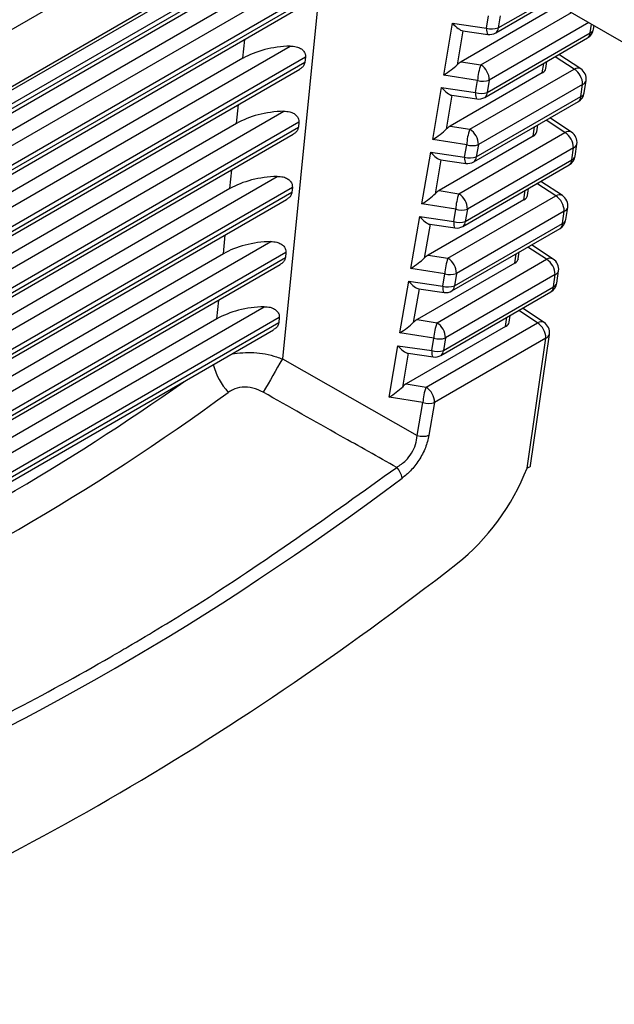
# Model space of a CAD drawing. Extents: x 16.5 to 113.1, y 4.4 to 84.6.
# Drawn here: x 26.7 to 27.2, y 62.1 to 62.9 of the extents above; entities that cross this region are included whole.
import ezdxf

# ---------------------------------------------------------------- set-up
doc = ezdxf.new("R2010")
doc.units = 0
doc.header["$MEASUREMENT"] = 0
doc.layers.add('OBJECT', color=7, linetype='CONTINUOUS')

msp = doc.modelspace()

# ---------------------------------------------------------------- linework, layer by layer
at = {"layer": 'OBJECT'}
for p, q in [((26.79051, 63.06276), (29.71423, 61.37493)), ((26.87827, 62.98882), (26.51725, 62.78041)), ((26.46629, 62.70124), (26.94151, 62.97558)), ((26.46835, 62.70539), (26.93895, 62.97706)), ((26.91587, 62.96078), (26.87858, 62.58848)), ((26.90838, 62.94492), (26.4459, 62.67794)), ((26.4467, 62.67453), (26.90797, 62.94081)), ((26.44379, 62.66947), (26.90364, 62.93493)), ((26.4484, 62.64501), (26.89048, 62.90022)), ((26.90299, 62.89118), (26.4499, 62.62962)), ((26.85148, 62.89013), (26.44726, 62.65677)), ((26.45025, 62.62595), (26.90258, 62.88708)), ((27.05468, 62.85733), (27.10052, 62.88379)), ((27.05675, 62.86149), (27.09795, 62.88527)), ((26.45057, 62.62275), (26.89826, 62.8812)), ((27.10074, 62.87665), (27.02612, 62.83357)), ((27.04241, 62.83097), (27.11721, 62.87415)), ((27.04714, 62.8613), (27.04884, 62.8713)), ((27.05845, 62.87149), (27.05675, 62.86149)), ((27.01183, 62.82262), (27.01911, 62.86539)), ((27.01911, 62.86539), (27.04714, 62.8613)), ((27.02761, 62.85911), (27.02284, 62.83105)), ((27.02756, 62.85911), (27.04824, 62.8561)), ((27.13165, 62.86582), (27.04941, 62.81834)), ((27.13259, 62.85729), (27.13365, 62.86466)), ((27.13542, 62.86037), (27.13586, 62.86339)), ((26.84609, 62.83639), (26.84766, 62.85199)), ((27.04564, 62.80413), (27.13053, 62.85314)), ((27.0477, 62.80829), (27.13259, 62.85729)), ((26.44754, 62.59389), (26.88509, 62.84648)), ((26.84609, 62.83639), (26.45137, 62.60852)), ((26.89761, 62.83745), (26.45313, 62.58086)), ((26.89761, 62.83745), (26.8972, 62.83334)), ((27.02612, 62.83357), (27.04241, 62.83097)), ((27.09609, 62.82798), (27.09692, 62.83374)), ((27.11945, 62.82752), (27.10383, 62.83773)), ((27.12486, 62.82776), (27.10689, 62.8395)), ((26.45452, 62.57779), (26.8972, 62.83334)), ((26.45523, 62.57482), (26.89288, 62.82746)), ((27.03337, 62.77782), (27.11945, 62.82752)), ((27.09317, 62.82435), (27.09431, 62.83223)), ((27.0398, 62.81815), (27.01183, 62.82262)), ((27.09317, 62.82435), (27.01708, 62.78042)), ((27.03809, 62.80811), (27.0398, 62.81815)), ((27.04941, 62.81834), (27.0477, 62.80829)), ((27.12784, 62.80802), (27.12928, 62.81795)), ((27.00279, 62.76947), (27.01006, 62.81219)), ((27.01006, 62.81219), (27.03809, 62.80811)), ((27.12645, 62.81488), (27.04037, 62.76519)), ((27.12501, 62.80494), (27.12645, 62.81488)), ((27.01857, 62.80591), (27.0138, 62.7779)), ((27.01852, 62.80591), (27.03919, 62.8029)), ((27.03865, 62.75509), (27.12501, 62.80494)), ((26.84071, 62.78266), (26.84227, 62.79825)), ((27.03659, 62.75094), (27.12295, 62.80079)), ((26.45266, 62.54622), (26.87971, 62.79275)), ((27.11187, 62.77521), (27.09629, 62.7854)), ((27.11728, 62.77545), (27.09936, 62.78717)), ((26.84071, 62.78266), (26.45401, 62.55942)), ((26.89223, 62.78372), (26.45851, 62.53334)), ((26.45956, 62.53008), (26.89182, 62.77961)), ((26.89223, 62.78372), (26.89182, 62.77961)), ((27.01708, 62.78042), (27.03337, 62.77782)), ((27.0856, 62.77205), (27.08673, 62.77988)), ((27.08851, 62.77568), (27.08934, 62.78139)), ((26.45989, 62.52688), (26.88749, 62.77373)), ((27.03076, 62.76501), (27.00279, 62.76947)), ((27.0856, 62.77205), (27.00804, 62.72727)), ((27.02433, 62.72467), (27.11187, 62.77521)), ((27.02904, 62.75491), (27.03076, 62.76501)), ((27.11887, 62.76258), (27.03133, 62.71204)), ((27.04037, 62.76519), (27.03865, 62.75509)), ((27.11743, 62.75259), (27.11887, 62.76258)), ((27.12026, 62.75567), (27.12171, 62.76565)), ((26.99375, 62.71632), (27.00101, 62.75899)), ((27.00101, 62.75899), (27.02904, 62.75491)), ((27.00952, 62.75271), (27.00476, 62.72475)), ((27.00947, 62.75272), (27.03014, 62.7497)), ((27.0296, 62.70189), (27.11743, 62.75259)), ((26.83533, 62.72893), (26.83689, 62.74452)), ((27.02754, 62.69774), (27.11537, 62.74844)), ((26.45804, 62.4987), (26.87433, 62.73902)), ((26.83533, 62.72893), (26.45572, 62.50978)), ((26.88685, 62.72998), (26.46377, 62.48574)), ((26.88685, 62.72998), (26.88643, 62.72588)), ((27.08094, 62.72338), (27.08176, 62.72904)), ((27.1043, 62.72291), (27.08875, 62.73308)), ((27.10971, 62.72315), (27.09182, 62.73485)), ((26.46424, 62.48215), (26.88643, 62.72588)), ((26.46455, 62.47895), (26.88211, 62.72)), ((27.00804, 62.72727), (27.02433, 62.72467)), ((27.01529, 62.67152), (27.1043, 62.72291)), ((27.07803, 62.71974), (27.07915, 62.72753)), ((27.02172, 62.71186), (26.99375, 62.71632)), ((27.07803, 62.71974), (26.999, 62.67412)), ((27.02, 62.70171), (27.02172, 62.71186)), ((27.03133, 62.71204), (27.0296, 62.70189)), ((27.11269, 62.70332), (27.11414, 62.71335)), ((26.98471, 62.66317), (26.99196, 62.7058)), ((26.99196, 62.7058), (27.02, 62.70171)), ((27.1113, 62.71028), (27.02229, 62.65889)), ((27.10985, 62.70024), (27.1113, 62.71028)), ((27.00047, 62.69951), (26.99572, 62.6716)), ((27.00042, 62.69952), (27.0211, 62.6965)), ((27.01849, 62.64454), (27.10779, 62.69609)), ((27.02055, 62.64869), (27.10985, 62.70024)), ((26.82995, 62.67519), (26.83151, 62.69079)), ((26.46343, 62.45118), (26.86895, 62.68528)), ((27.09673, 62.67061), (27.08122, 62.68075)), ((27.10214, 62.67085), (27.08429, 62.68252)), ((26.82995, 62.67519), (26.46038, 62.46185)), ((26.88146, 62.67625), (26.46854, 62.43788)), ((26.4689, 62.43421), (26.88105, 62.67214)), ((26.88146, 62.67625), (26.88105, 62.67214)), ((26.999, 62.67412), (27.01529, 62.67152)), ((27.07045, 62.66744), (27.07157, 62.67518)), ((27.07337, 62.67108), (27.07418, 62.67669)), ((26.46921, 62.43101), (26.87673, 62.66627)), ((27.01268, 62.65871), (26.98471, 62.66317)), ((27.07045, 62.66744), (26.98996, 62.62097)), ((27.00625, 62.61837), (27.09673, 62.67061)), ((27.01095, 62.64851), (27.01268, 62.65871)), ((27.10373, 62.65797), (27.01325, 62.60574)), ((27.02229, 62.65889), (27.02055, 62.64869)), ((27.10227, 62.64789), (27.10373, 62.65797)), ((27.10511, 62.65097), (27.10657, 62.66105)), ((26.97567, 62.61002), (26.98292, 62.6526)), ((26.98292, 62.6526), (27.01095, 62.64851)), ((27.0115, 62.59549), (27.10227, 62.64789)), ((26.99142, 62.64631), (26.98668, 62.61845)), ((26.99137, 62.64632), (27.01205, 62.6433)), ((27.00944, 62.59134), (27.10021, 62.64374)), ((26.46881, 62.40366), (26.86356, 62.63155)), ((26.82456, 62.62146), (26.82612, 62.63705)), ((26.87608, 62.62252), (26.4732, 62.38994)), ((26.87608, 62.62252), (26.87567, 62.61841)), ((27.06288, 62.61514), (27.064, 62.62283)), ((27.0658, 62.61877), (27.0666, 62.62434)), ((27.08916, 62.61831), (27.07368, 62.62842)), ((27.09457, 62.61855), (27.07675, 62.6302)), ((26.82456, 62.62146), (26.46504, 62.41391)), ((26.47356, 62.38628), (26.87567, 62.61841)), ((27.06288, 62.61514), (26.98092, 62.56782)), ((26.98996, 62.62097), (27.00625, 62.61837)), ((26.99721, 62.56522), (27.08916, 62.61831)), ((26.47372, 62.38299), (26.87134, 62.61253)), ((27.00364, 62.60556), (26.97567, 62.61002)), ((27.08334, 62.50065), (27.09899, 62.60875)), ((26.96663, 62.55687), (26.97387, 62.5994)), ((26.97387, 62.5994), (27.0019, 62.59531)), ((27.0019, 62.59531), (27.00364, 62.60556)), ((27.09616, 62.60567), (27.0042, 62.55259)), ((27.01325, 62.60574), (27.0115, 62.59549)), ((27.08064, 62.4985), (27.09616, 62.60567)), ((26.98237, 62.59311), (26.97764, 62.5653)), ((26.98232, 62.59312), (27.003, 62.5901)), ((26.87858, 62.58848), (26.98999, 62.5253)), ((26.98092, 62.56782), (26.99721, 62.56522)), ((26.9946, 62.55241), (26.96663, 62.55687)), ((26.98999, 62.5253), (26.9946, 62.55241)), ((27.0042, 62.55259), (26.99959, 62.52548))]:
    msp.add_line(p, q, dxfattribs=at)
at = {"layer": 'OBJECT', "flags": 128}
for points in [[(27.04714, 62.8613), (27.04716, 62.8596), (27.04728, 62.85817), (27.04751, 62.85708), (27.04783, 62.85638), (27.04824, 62.8561), (27.04824, 62.8561)], [(27.03809, 62.80811), (27.03811, 62.8064), (27.03823, 62.80497), (27.03846, 62.80388), (27.03879, 62.80318), (27.03919, 62.8029), (27.03919, 62.8029)], [(27.02904, 62.75491), (27.02906, 62.7532), (27.02918, 62.75177), (27.02941, 62.75068), (27.02974, 62.74998), (27.03014, 62.7497), (27.03014, 62.7497)], [(27.02, 62.70171), (27.02001, 62.7), (27.02014, 62.69857), (27.02036, 62.69748), (27.02069, 62.69678), (27.02109, 62.6965), (27.0211, 62.6965)], [(27.01095, 62.64851), (27.01096, 62.6468), (27.01109, 62.64537), (27.01132, 62.64429), (27.01164, 62.64359), (27.01204, 62.6433), (27.01205, 62.6433)], [(27.0019, 62.59531), (27.00191, 62.5936), (27.00204, 62.59218), (27.00227, 62.59109), (27.00259, 62.59039), (27.003, 62.5901), (27.003, 62.5901)]]:
    msp.add_lwpolyline(points, dxfattribs=at)
at = {"layer": 'OBJECT'}
for centre, radius, start, end in [((27.05166, 62.87665), 0.016, 253.61243, 288.55342), ((27.05195, 62.86128), 0.0048, 304.74172, 2.46769), ((27.12553, 62.8618), 0.01, 299.99731, 351.76213), ((27.13126, 62.86136), 0.00428, 288.04014, 346.57758), ((27.04968, 62.86599), 0.01, 261.70383, 299.99731), ((27.12779, 62.85709), 0.0048, 304.73101, 2.47019), ((27.079, 62.81686), 0.03922, 158.91578, 178.11397), ((27.03416, 62.81815), 0.01525, 0.71559, 57.24988), ((27.12236, 62.82303), 0.00534, 62.11141, 122.98477), ((27.1112, 62.81469), 0.01525, 0.71559, 57.24988), ((27.11939, 62.81939), 0.01, 351.76213, 56.82812), ((27.04432, 62.8335), 0.01599, 253.60602, 288.55338), ((27.12512, 62.81895), 0.00428, 288.04024, 346.57749), ((27.04261, 62.82345), 0.016, 253.60644, 288.55296), ((27.04064, 62.81279), 0.01, 261.70383, 299.99731), ((27.0429, 62.80808), 0.0048, 304.73101, 2.47019), ((27.11795, 62.80945), 0.01, 299.99731, 351.76213), ((27.12021, 62.80474), 0.0048, 304.73465, 2.4695), ((27.12368, 62.80901), 0.00428, 288.04378, 346.58284), ((27.06996, 62.76371), 0.03922, 158.91578, 178.11397), ((27.02512, 62.765), 0.01525, 0.71559, 57.24988), ((27.11478, 62.77073), 0.00534, 62.10601, 123.0003), ((27.10363, 62.76239), 0.01525, 0.71519, 57.25213), ((27.11181, 62.76708), 0.01, 351.76213, 56.82812), ((27.03528, 62.78035), 0.01599, 253.60593, 288.55347), ((27.11755, 62.76664), 0.00428, 288.03082, 346.5869), ((27.03356, 62.77025), 0.016, 253.60667, 288.55347), ((27.03385, 62.75488), 0.0048, 304.73465, 2.4695), ((27.11037, 62.7571), 0.01, 299.99731, 351.76213), ((27.11263, 62.75239), 0.0048, 304.73229, 2.47186), ((27.1161, 62.75666), 0.00428, 288.047, 346.57642), ((27.03159, 62.7596), 0.01, 261.70383, 299.99731), ((27.06091, 62.71057), 0.03921, 158.9142, 178.11555), ((27.01608, 62.71185), 0.01525, 0.71519, 57.25213), ((27.10721, 62.71843), 0.00534, 62.10448, 122.99141), ((27.09605, 62.71008), 0.01525, 0.71559, 57.24988), ((27.10424, 62.71478), 0.01, 351.76213, 56.82812), ((27.02624, 62.7272), 0.016, 253.61158, 288.55353), ((27.10998, 62.71434), 0.00428, 288.04689, 346.57973), ((27.02451, 62.71706), 0.016, 253.61173, 288.54841), ((27.02254, 62.7064), 0.01, 261.70383, 299.99731), ((27.0248, 62.70168), 0.0048, 304.73229, 2.47186), ((27.10279, 62.70475), 0.01, 299.99731, 351.76213), ((27.10505, 62.70004), 0.0048, 304.74615, 2.46326), ((27.10853, 62.70431), 0.00428, 288.03588, 346.58184), ((27.05188, 62.65742), 0.03922, 158.91578, 178.11397), ((27.00704, 62.6587), 0.01525, 0.71559, 57.24988), ((27.09964, 62.66613), 0.00534, 62.11081, 122.98509), ((27.08848, 62.65778), 0.01525, 0.71559, 57.24988), ((27.09667, 62.66248), 0.01, 351.76213, 56.82812), ((27.0172, 62.67405), 0.016, 253.60622, 288.55318), ((27.10241, 62.66204), 0.00428, 288.04044, 346.57729), ((27.01546, 62.66386), 0.016, 253.61199, 288.55313), ((27.01575, 62.64849), 0.0048, 304.74615, 2.46326), ((27.09521, 62.6524), 0.01, 299.99731, 351.76213), ((27.09747, 62.64769), 0.0048, 304.73177, 2.47238), ((27.10095, 62.65196), 0.00428, 288.03721, 346.58051), ((27.01349, 62.6532), 0.01, 261.70383, 299.99731), ((27.04284, 62.60427), 0.03922, 158.9164, 178.11335), ((26.99799, 62.60555), 0.01525, 0.71559, 57.24988), ((27.09207, 62.61383), 0.00534, 62.08766, 123.00823), ((27.08091, 62.60548), 0.01525, 0.71332, 57.25215), ((27.0891, 62.61018), 0.01, 351.76213, 56.82812), ((27.09483, 62.60974), 0.00428, 288.04709, 346.57953), ((27.00816, 62.6209), 0.01599, 253.60214, 288.55726), ((27.00641, 62.61065), 0.01599, 253.60258, 288.55755), ((27.00444, 62.6), 0.01, 261.70383, 299.99731), ((27.00671, 62.59529), 0.0048, 304.73177, 2.47238), ((26.87242, 62.59652), 0.0524, 194.04626, 222.82279), ((28.5609, 61.60872), 1.94683, 149.78406, 150.71641), ((25.70611, 64.10702), 1.88513, 294.63165, 305.36297), ((25.70643, 64.1009), 1.90866, 293.78374, 306.21088), ((27.03379, 62.55112), 0.03921, 158.9142, 178.11555), ((26.98896, 62.5524), 0.01525, 0.71332, 57.25215), ((26.99912, 62.56776), 0.016, 253.61117, 288.54823), ((26.99451, 62.54065), 0.01599, 253.60638, 288.55376), ((26.96079, 62.48727), 0.01696, 9.76555, 43.91398)]:
    msp.add_arc(centre, radius, start, end, dxfattribs=at)
for centre, major_axis, ratio, start_param, end_param in [((27.02165, 62.87008), (-0.00773, 0.01062), 0.37214, 1.74648, 2.800892), ((26.88848, 62.81145), (0.06019, -0.00006), 0.582929, 1.627585, 2.352515), ((27.02556, 62.82552), (0.00685, 0.00862), 0.521027, 0.922949, 1.32921), ((27.01438, 62.8273), (0.01137, 0.00815), 0.177132, 4.362399, 5.416811), ((27.08606, 62.82848), (0.01007, -0.00002), 0.579269, 5.498575, 6.20079), ((27.0126, 62.81688), (-0.00773, 0.01062), 0.37214, 1.74648, 2.800892), ((26.88309, 62.75771), (0.06019, -0.00006), 0.582929, 1.627585, 2.352515), ((27.00534, 62.77416), (0.01137, 0.00815), 0.177132, 4.362399, 5.416811), ((27.01652, 62.77237), (0.00685, 0.00862), 0.521027, 0.922949, 1.32921), ((27.07848, 62.77618), (0.01007, -0.00002), 0.579269, 5.498575, 6.20079), ((27.00356, 62.76368), (-0.00773, 0.01062), 0.37214, 1.74648, 2.800892), ((26.87771, 62.70398), (0.06019, -0.00006), 0.582929, 1.627585, 2.352515), ((26.9963, 62.72101), (0.01137, 0.00815), 0.177132, 4.362399, 5.416811), ((27.00748, 62.71922), (0.00685, 0.00862), 0.521027, 0.922949, 1.32921), ((27.07091, 62.72388), (0.01007, -0.00002), 0.579269, 5.498575, 6.20079), ((26.99451, 62.71048), (-0.00773, 0.01062), 0.37214, 1.74648, 2.800892), ((26.87233, 62.65025), (0.06019, -0.00006), 0.582929, 1.627585, 2.352515), ((26.98726, 62.66786), (0.01137, 0.00815), 0.177132, 4.362399, 5.416811), ((26.99844, 62.66607), (0.00685, 0.00862), 0.521027, 0.922949, 1.32921), ((27.06334, 62.67158), (0.01007, -0.00002), 0.579269, 5.498575, 6.20079), ((26.98546, 62.65729), (-0.00773, 0.01062), 0.37214, 1.74648, 2.800892), ((26.86694, 62.59651), (0.06019, -0.00006), 0.582929, 1.627585, 2.352515), ((26.97822, 62.61471), (0.01137, 0.00815), 0.177132, 4.362399, 5.416811), ((26.9894, 62.61292), (0.00685, 0.00862), 0.521027, 0.922949, 1.32921), ((27.05577, 62.61928), (0.01007, -0.00002), 0.579269, 5.498575, 6.20079), ((26.97641, 62.60409), (-0.00773, 0.01062), 0.37214, 1.74648, 2.800892), ((26.98036, 62.55977), (0.00685, 0.00862), 0.521027, 0.922949, 1.32921), ((26.96918, 62.56156), (0.01137, 0.00815), 0.177132, 4.362399, 5.416811), ((27.01306, 62.49782), (0.05912, 0.09285), 0.546175, 4.132403, 5.053937), ((26.8215, 64.05869), (1.16551, 1.8319), 0.546187, 3.795705, 4.104734), ((26.81903, 64.00609), (1.2039, 1.89073), 0.546175, 3.768895, 4.132403)]:
    msp.add_ellipse(centre, major_axis=major_axis, ratio=ratio, start_param=start_param, end_param=end_param, dxfattribs=at)
for points, knots in [([(26.88509, 62.84648), (26.88678, 62.84642), (26.88976, 62.84632), (26.89353, 62.84477), (26.89608, 62.84263), (26.89757, 62.84007), (26.8976, 62.83829), (26.89761, 62.83745)], [0, 0, 0, 0, 0.278302, 0.490791, 0.665972, 0.842109, 1, 1, 1, 1]), ([(26.8972, 62.83334), (26.897, 62.83248), (26.89659, 62.83076), (26.89495, 62.82878), (26.89348, 62.82792), (26.89283, 62.82753)], [0, 0, 0, 0, 0.3591613, 0.7168443, 1, 1, 1, 1]), ([(26.87971, 62.79275), (26.8814, 62.79269), (26.88438, 62.79259), (26.88814, 62.79103), (26.89069, 62.7889), (26.89218, 62.78634), (26.89221, 62.78456), (26.89223, 62.78372)], [0, 0, 0, 0, 0.278302, 0.490791, 0.665972, 0.842109, 1, 1, 1, 1]), ([(26.89182, 62.77961), (26.89161, 62.77875), (26.89121, 62.77703), (26.88957, 62.77505), (26.8881, 62.77418), (26.88745, 62.7738)], [0, 0, 0, 0, 0.3591613, 0.7168443, 1, 1, 1, 1]), ([(26.87433, 62.73902), (26.87602, 62.73896), (26.879, 62.73885), (26.88276, 62.7373), (26.88531, 62.73517), (26.8868, 62.7326), (26.88683, 62.73082), (26.88685, 62.72998)], [0, 0, 0, 0, 0.278302, 0.490791, 0.665972, 0.842109, 1, 1, 1, 1]), ([(26.88643, 62.72588), (26.88623, 62.72502), (26.88583, 62.7233), (26.88418, 62.72131), (26.88271, 62.72045), (26.88207, 62.72007)], [0, 0, 0, 0, 0.3591613, 0.7168443, 1, 1, 1, 1]), ([(26.86895, 62.68528), (26.87064, 62.68522), (26.87362, 62.68512), (26.87738, 62.68357), (26.87993, 62.68143), (26.88142, 62.67887), (26.88145, 62.67709), (26.88146, 62.67625)], [0, 0, 0, 0, 0.278303, 0.490791, 0.665972, 0.842109, 1, 1, 1, 1]), ([(26.88105, 62.67214), (26.88085, 62.67128), (26.88045, 62.66957), (26.8788, 62.66758), (26.87733, 62.66672), (26.87668, 62.66634)], [0, 0, 0, 0, 0.3591613, 0.7168443, 1, 1, 1, 1]), ([(26.86356, 62.63155), (26.86525, 62.63149), (26.86823, 62.63139), (26.87199, 62.62984), (26.87454, 62.6277), (26.87603, 62.62514), (26.87606, 62.62336), (26.87608, 62.62252)], [0, 0, 0, 0, 0.278303, 0.490792, 0.665974, 0.842141, 1, 1, 1, 1]), ([(26.87567, 62.61841), (26.87547, 62.61755), (26.87506, 62.61583), (26.87342, 62.61385), (26.87195, 62.61298), (26.8713, 62.6126)], [0, 0, 0, 0, 0.359162, 0.716844, 1, 1, 1, 1]), ([(26.83682, 62.5926), (26.84283, 62.59333), (26.85483, 62.59478), (26.86946, 62.59181), (26.87702, 62.58905), (26.87858, 62.58848)], [0, 0, 0, 0, 0.44304, 0.885225, 1, 1, 1, 1]), ([(26.86286, 62.56098), (26.86003, 62.56231), (26.85438, 62.56498), (26.84536, 62.56555), (26.83847, 62.56378), (26.83515, 62.56166), (26.83398, 62.56091)], [0, 0, 0, 0, 0.2889384, 0.5787694, 0.8519438, 1, 1, 1, 1]), ([(26.97301, 62.49903), (26.95747, 62.50772), (26.9207, 62.52828), (26.88403, 62.54901), (26.86286, 62.56098)], [0, 0, 0, 0, 0.422662, 1, 1, 1, 1]), ([(26.97301, 62.49903), (26.97558, 62.50077), (26.98014, 62.50386), (26.98548, 62.51073), (26.98898, 62.51801), (26.98965, 62.52282), (26.98999, 62.5253)], [0, 0, 0, 0, 0.295332, 0.524714, 0.754462, 1, 1, 1, 1]), ([(26.99959, 62.52548), (26.99879, 62.52207), (26.99718, 62.51525), (26.99162, 62.50487), (26.9848, 62.49616), (26.97984, 62.49207), (26.97751, 62.49014)], [0, 0, 0, 0, 0.261885, 0.524406, 0.776422, 1, 1, 1, 1]), ([(27.08321, 62.50067), (27.08319, 62.5004), (27.08313, 62.49965), (27.08209, 62.49897), (27.08108, 62.49861), (27.08069, 62.49851), (27.08064, 62.4985)], [0, 0, 0, 0, 0.270177, 0.749384, 0.969665, 1, 1, 1, 1]), ([(26.50281, 62.22759), (26.50743, 62.22948), (26.53054, 62.23893), (26.60806, 62.27286), (26.68657, 62.31347), (26.76524, 62.3593), (26.84402, 62.40688), (26.91794, 62.45969), (26.97301, 62.49903)], [0, 0, 0, 0, 0.029967, 0.149857, 0.5, 0.529967, 0.649857, 1, 1, 1, 1])]:
    msp.add_open_spline(points, degree=3, knots=knots, dxfattribs=at)

doc.saveas('drawing.dxf')
